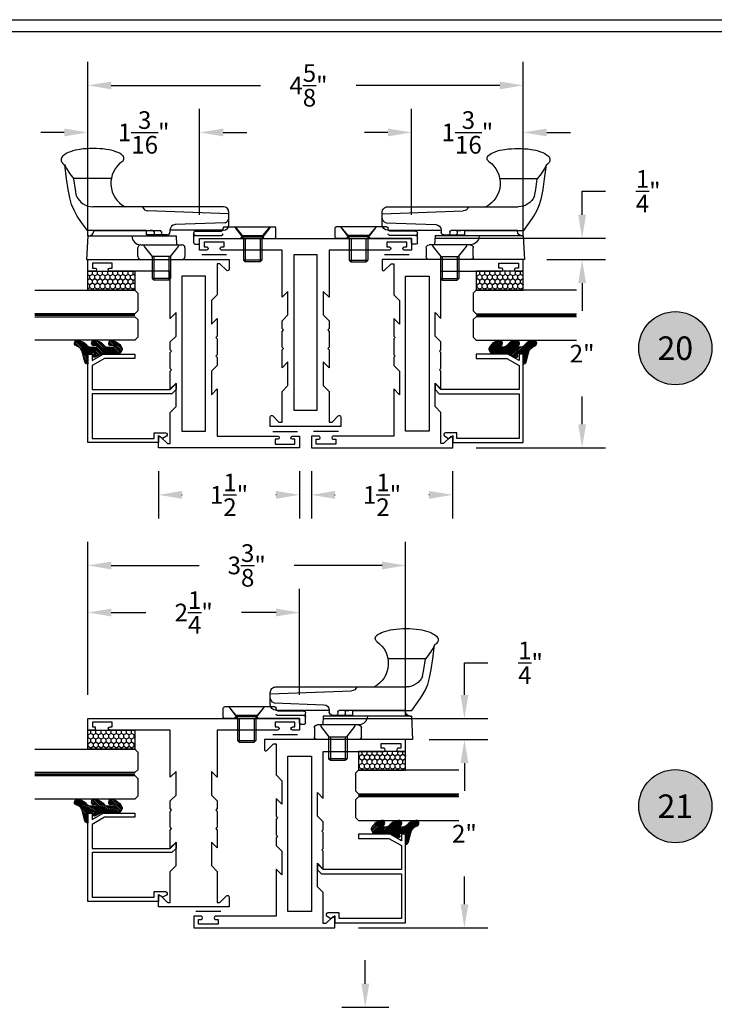
# Model space of a CAD drawing. Units: inches. Extents: x 0 to 173, y 0 to 30.
# Drawn here: x 113 to 120, y 13 to 23 of the extents above; entities that cross this region are included whole.
import ezdxf
from ezdxf.enums import TextEntityAlignment as Align

# ---------------------------------------------------------------- set-up
doc = ezdxf.new("R2010")
doc.units = ezdxf.units.IN
doc.header["$MEASUREMENT"] = 0
doc.linetypes.add('HIDDEN2', pattern=[0.1875, 0.125, -0.0625])
for name, color, linetype in [('Arcadia-Dim', 4, 'Continuous'), ('Arcadia-Hidden', 1, 'HIDDEN2'), ('Arcadia-Profile', 5, 'Continuous'), ('Arcadia-Shade', 8, 'Continuous'), ('Arcadia-Text', 3, 'Continuous')]:
    doc.layers.add(name, color=color, linetype=linetype)
doc.styles.get("Standard").update_dxf_attribs({"font": 'ARIALN.TTF'})
doc.dimstyles.get("Standard").update_dxf_attribs({"dimscale": 0, "dimtxt": 0.046875, "dimasz": 0.0625, "dimexe": 0.0625, "dimexo": 0.0625, "dimgap": 0.09, "dimtad": 0, "dimtih": 1, "dimtoh": 1, "dimdec": 4, "dimzin": 0, "dimdsep": 46, "dimlunit": 4, "dimtxsty": 'Standard', "dimcen": 0.046875, "dimadec": 0, "dimazin": 0, "dimtfac": 1, "dimtdec": 4, "dimtofl": 0, "dimtmove": 0, "dimatfit": 3, "dimfxl": 1, "dimtolj": 1, "dimtzin": 0, "dimarcsym": 0})
pattern_1 = [(90, (125.446393, 1.624585), (-0.027063294, 0.046875), [0.03125, -0.0625]), (210, (125.446393, 1.624585), (-0.027063294, -0.046875), [0.03125, -0.0625]), (150, (125.446393, 1.624585), (-0.054126588, 1e-10), [-0.0625, 0.03125])]

# ---------------------------------------------------------------- blocks, each defined once
blk = doc.blocks.new('*D267')
at = {"layer": 'Arcadia-Dim', "color": 0, "lineweight": -2, "transparency": 16777216}
for p, q in [((116.707, 12.747), (116.707, 12.997)), ((116.457, 12.497), (116.957, 12.497)), ((116.457, 11.622), (116.957, 11.622)), ((116.707, 11.372), (116.707, 11.122))]:
    blk.add_line(p, q, dxfattribs=at)
at = {"layer": 'Arcadia-Dim', "color": 0, "lineweight": -3, "transparency": 16777216}
for points in [[(116.666, 12.747), (116.749, 12.747), (116.707, 12.497)], [(116.666, 11.372), (116.749, 11.372), (116.707, 11.622)]]:
    blk.add_solid(points, dxfattribs=at)
at = {"layer": 'Defpoints', "color": 0, "lineweight": -3, "transparency": 16777216}
for p in [(116.207, 12.497), (116.707, 12.497), (116.207, 11.622)]:
    blk.add_point(p, dxfattribs=at)
at = {"layer": 'Arcadia-Dim', "color": 0, "transparency": 16777216, "insert": (116.707, 12.059), "char_height": 0.1875, "attachment_point": 5}
blk.add_mtext('\\A1;{\\H1.000000x;\\S7/8;}"', dxfattribs=at)
blk = doc.blocks.new('Keynote')
at = {"layer": 'Arcadia-Shade', "lineweight": -3}
h = blk.add_hatch(color=256, dxfattribs=at)
h.dxf.hatch_style = 1
edge = h.paths.add_edge_path()
edge.add_arc((0, 0), 0.0972, 0, 360)
at = {"layer": 'Defpoints', "lineweight": -3}
blk.add_circle((0, 0), 0.0972, dxfattribs=at)
at = {"layer": 'Arcadia-Text'}
blk.add_attdef('KEYNOTE_BUBBLE', text='', height=0.0625, dxfattribs=at).set_placement((0, 0), align=Align.MIDDLE_CENTER)
blk = doc.blocks.new('10X0_3FHMS')
at = {"layer": 'Arcadia-Profile'}
for p, q in [((-0.098, 0.357), (-0.079, 0.375)), ((-0.098, 0.357), (0.098, 0.357)), ((-0.098, 0.125), (-0.098, 0.357)), ((-0.079, 0.375), (0.079, 0.375)), ((-0.079, 0.125), (-0.079, 0.375)), ((0.079, 0.375), (0.098, 0.357)), ((0.079, 0.125), (0.079, 0.375)), ((0.098, 0.125), (0.098, 0.357))]:
    blk.add_line(p, q, dxfattribs=at)
blk.add_lwpolyline([(-0.18, 0.016), (-0.095, 0.125), (0.095, 0.125), (0.18, 0.016, -0.624592), (0.172, 0), (-0.172, 0, -0.624592)], format="xyb", close=True, dxfattribs=at)
blk = doc.blocks.new('162_001')
at = {"layer": 'Arcadia-Profile', "lineweight": -3}
for p, q in [((0.635, 0.937), (0.635, 1.337)), ((-0.225, 1.2), (-0.225, 0.187)), ((0.025, 1.187), (-0.225, 1.2)), ((0.025, 1.187), (0.025, 0.25)), ((0.025, 1.175), (0.025, 1.187)), ((0.085, 0.565), (0.085, 1.192)), ((0.085, 1.125), (0.075, 1.125)), ((0.085, 1.125), (0.085, 0.421)), ((0.335, -0.252), (0.335, 1.134)), ((-0.194, 0.656), (-0.1, 0.656)), ((-0.225, 0.625), (-0.225, 0.187)), ((-0.069, 0.625), (-0.069, 0.187)), ((0.036, 0.345), (0.036, 0.565)), ((0.036, 0.565), (0.085, 0.565)), ((0.085, 0.499), (0.085, 0.524)), ((0.262, -0.312), (0.292, 0.55)), ((0.025, 0.454), (0.025, 0.417)), ((0.07, 0.484), (0.055, 0.484)), ((0.025, 0.376), (0.025, 0.303)), ((0.07, 0.406), (0.055, 0.406)), ((0.086, 0.315), (0.066, 0.315)), ((0.086, 0.315), (0.085, 0.315)), ((0.087, -0.252), (0.087, 0.315)), ((0.025, 0.25), (-0.069, 0.245)), ((0.164, -0.27), (0.146, 0.258)), ((-0.1, 0.156), (-0.194, 0.156)), ((-0.063, 0.048), (-0.063, 0.015)), ((-0.048, 0.063), (0.058, 0.063)), ((-0.048, 0), (0, 0)), ((0, 0), (0, -0.796)), ((0.032, 0.044), (0.032, -0.234)), ((0.078, 0.043), (0.078, -0.229)), ((0.098, -0.249), (0.109, -0.249)), ((0.124, -0.264), (0.124, -0.796)), ((0.145, -0.312), (0.275, -0.312)), ((0.124, -0.376), (0.031, -0.453)), ((0, -0.439), (0.019, -0.453)), ((0.019, -0.453), (0.031, -0.453)), ((0.019, -0.453), (0.019, -0.673)), ((0.031, -0.453), (0.031, -0.673)), ((0, -0.687), (0.019, -0.673)), ((0.019, -0.673), (0.031, -0.673)), ((0.031, -0.673), (0.124, -0.75)), ((0.015, -0.811), (0.109, -0.811))]:
    blk.add_line(p, q, dxfattribs=at)
for points in [[(0.085, 1.192), (0.168, 1.253), (0.237, 1.299), (0.298, 1.334), (0.36, 1.36), (0.431, 1.38), (0.52, 1.397), (0.634, 1.414), (0.782, 1.433)], [(0.448, 1.306), (0.52, 1.319), (0.634, 1.336), (0.635, 1.336)]]:
    blk.add_lwpolyline(points, dxfattribs=at)
for centre, radius, start, end in [((0.835, 1.422), 0.0491, 90, 139.641), ((0.835, 1.422), 0.0491, 40.359, 90), ((1.106, 0.78), 0.73, 116.4129, 130.3524), ((0.997, 1.285), 0.262, 139.641, 145.3808), ((0.673, 1.285), 0.262, 19.3927, 40.359), ((0.41, 1.192), 0.541, 8.2958, 19.3927), ((0.522, 1.134), 0.187, 113.1541, 180), ((-0.012, 1.131), 0.967, 360, 8.2958), ((0.075, 1.175), 0.05, 180, 270), ((-0.012, 1.131), 0.967, 351.7042, 360), ((0.585, 0.66), 0.282, 34.6543, 152.508), ((0.41, 1.069), 0.541, 340.6073, 351.7042), ((0.673, 0.976), 0.262, 322.8514, 340.6073), ((0.85, 0.843), 0.04, 214.6543, 322.8514), ((-0.194, 0.625), 0.031, 90, 180), ((-0.1, 0.625), 0.031, 0, 90), ((0.025, 0.625), 0.094, 90, 180), ((0.352, 0.548), 0.06, 106.1911, 178), ((0.055, 0.454), 0.03, 90, 180), ((0.07, 0.499), 0.015, 270, 0), ((0.07, 0.421), 0.015, 270, 360), ((0.055, 0.376), 0.03, 90, 180), ((0.066, 0.345), 0.03, 180, 270), ((0.086, 0.255), 0.06, 2, 90), ((-0.194, 0.187), 0.031, 180, 270), ((-0.1, 0.187), 0.031, 270, 0), ((-0.048, 0.048), 0.015, 90, 180), ((-0.048, 0.015), 0.015, 180, 270), ((0.012, 0.043), 0.02, 0, 90), ((0.052, 0.044), 0.02, 104.4775, 180), ((0.058, 0.043), 0.02, 0, 90), ((0.047, -0.234), 0.015, 180, 270), ((0.098, -0.229), 0.02, 180, 270), ((0.147, -0.252), 0.06, 180, 270), ((0.109, -0.264), 0.015, 0, 90), ((0.222, -0.252), 0.06, 197.7853, 270), ((0.275, -0.252), 0.06, 270, 0), ((0.015, -0.796), 0.015, 180, 270), ((0.109, -0.796), 0.015, 270, 0)]:
    blk.add_arc(centre, radius, start, end, dxfattribs=at)
at = {"layer": 'Arcadia-Profile', "lineweight": -3, "rotation": 90}
for p in [(-0.069, 0.406), (0.124, -0.563)]:
    blk.add_blockref('10X0_3FHMS', p, dxfattribs=at)
blk = doc.blocks.new('*D427')
at = {"layer": 'Arcadia-Dim', "color": 0, "lineweight": -2, "transparency": 16777216}
for p, q in [((113.76, 20.69), (113.76, 22.04)), ((114.948, 20.915), (114.948, 22.04)), ((113.51, 21.79), (113.26, 21.79)), ((115.198, 21.79), (115.448, 21.79))]:
    blk.add_line(p, q, dxfattribs=at)
at = {"layer": 'Arcadia-Dim', "color": 0, "lineweight": -3, "transparency": 16777216}
for points in [[(113.51, 21.831), (113.51, 21.748), (113.76, 21.79)], [(115.198, 21.831), (115.198, 21.748), (114.948, 21.79)]]:
    blk.add_solid(points, dxfattribs=at)
at = {"layer": 'Defpoints', "color": 0, "lineweight": -3, "transparency": 16777216}
for p in [(113.76, 21.79), (114.948, 20.665), (113.76, 20.44)]:
    blk.add_point(p, dxfattribs=at)
at = {"layer": 'Arcadia-Dim', "color": 0, "transparency": 16777216, "insert": (114.354, 21.79), "char_height": 0.1875, "attachment_point": 5}
blk.add_mtext('\\A1;1{\\H1.000000x;\\S3/16;}"', dxfattribs=at)
blk = doc.blocks.new('*D428')
at = {"layer": 'Arcadia-Dim', "color": 0, "lineweight": -2, "transparency": 16777216}
for p, q in [((113.76, 20.69), (113.76, 22.54)), ((118.385, 20.69), (118.385, 22.54)), ((114.01, 22.29), (115.596, 22.29)), ((118.135, 22.29), (116.612, 22.29))]:
    blk.add_line(p, q, dxfattribs=at)
at = {"layer": 'Arcadia-Dim', "color": 0, "lineweight": -3, "transparency": 16777216}
for points in [[(114.01, 22.331), (114.01, 22.248), (113.76, 22.29)], [(118.135, 22.331), (118.135, 22.248), (118.385, 22.29)]]:
    blk.add_solid(points, dxfattribs=at)
at = {"layer": 'Defpoints', "color": 0, "lineweight": -3, "transparency": 16777216}
for p in [(113.76, 22.29), (113.76, 20.44), (118.385, 20.44)]:
    blk.add_point(p, dxfattribs=at)
at = {"layer": 'Arcadia-Dim', "color": 0, "transparency": 16777216, "insert": (116.104, 22.29), "char_height": 0.1875, "attachment_point": 5}
blk.add_mtext('\\A1;4{\\H1.000000x;\\S5/8;}"', dxfattribs=at)
blk = doc.blocks.new('*D429')
at = {"layer": 'Arcadia-Dim', "color": 0, "lineweight": -2, "transparency": 16777216}
for p, q in [((117.198, 20.915), (117.198, 22.04)), ((118.385, 20.69), (118.385, 22.04)), ((116.948, 21.79), (116.698, 21.79)), ((118.635, 21.79), (118.885, 21.79))]:
    blk.add_line(p, q, dxfattribs=at)
at = {"layer": 'Arcadia-Dim', "color": 0, "lineweight": -3, "transparency": 16777216}
for points in [[(116.948, 21.831), (116.948, 21.748), (117.198, 21.79)], [(118.635, 21.831), (118.635, 21.748), (118.385, 21.79)]]:
    blk.add_solid(points, dxfattribs=at)
at = {"layer": 'Defpoints', "color": 0, "lineweight": -3, "transparency": 16777216}
for p in [(118.385, 21.79), (117.198, 20.665, -4.678), (118.385, 20.44, -4.678)]:
    blk.add_point(p, dxfattribs=at)
at = {"layer": 'Arcadia-Dim', "color": 0, "transparency": 16777216, "insert": (117.792, 21.79), "char_height": 0.1875, "attachment_point": 5}
blk.add_mtext('\\A1;1{\\H1.000000x;\\S3/16;}"', dxfattribs=at)
blk = doc.blocks.new('*D430')
at = {"layer": 'Arcadia-Dim', "color": 0, "lineweight": -2, "transparency": 16777216}
for p, q in [((114.51, 18.19), (114.51, 17.69)), ((116.01, 18.19), (116.01, 17.69)), ((114.76, 17.94), (114.763, 17.94)), ((115.76, 17.94), (115.758, 17.94))]:
    blk.add_line(p, q, dxfattribs=at)
at = {"layer": 'Arcadia-Dim', "color": 0, "lineweight": -3, "transparency": 16777216}
for points in [[(114.76, 17.981), (114.76, 17.898), (114.51, 17.94)], [(115.76, 17.981), (115.76, 17.898), (116.01, 17.94)]]:
    blk.add_solid(points, dxfattribs=at)
at = {"layer": 'Defpoints', "color": 0, "lineweight": -3, "transparency": 16777216}
for p in [(114.51, 18.44), (116.01, 18.44), (116.01, 17.94)]:
    blk.add_point(p, dxfattribs=at)
at = {"layer": 'Arcadia-Dim', "color": 0, "transparency": 16777216, "insert": (115.26, 17.94), "char_height": 0.1875, "attachment_point": 5}
blk.add_mtext('\\A1;1{\\H1.000000x;\\S1/2;}"', dxfattribs=at)
blk = doc.blocks.new('*D431')
at = {"layer": 'Arcadia-Dim', "color": 0, "lineweight": -2, "transparency": 16777216}
for p, q in [((116.135, 18.19), (116.135, 17.69)), ((117.635, 18.19), (117.635, 17.69)), ((116.385, 17.94), (116.388, 17.94)), ((117.385, 17.94), (117.383, 17.94))]:
    blk.add_line(p, q, dxfattribs=at)
at = {"layer": 'Arcadia-Dim', "color": 0, "lineweight": -3, "transparency": 16777216}
for points in [[(116.385, 17.981), (116.385, 17.898), (116.135, 17.94)], [(117.385, 17.981), (117.385, 17.898), (117.635, 17.94)]]:
    blk.add_solid(points, dxfattribs=at)
at = {"layer": 'Defpoints', "color": 0, "lineweight": -3, "transparency": 16777216}
for p in [(116.135, 18.44), (117.635, 18.44), (117.635, 17.94)]:
    blk.add_point(p, dxfattribs=at)
at = {"layer": 'Arcadia-Dim', "color": 0, "transparency": 16777216, "insert": (116.885, 17.94), "char_height": 0.1875, "attachment_point": 5}
blk.add_mtext('\\A1;1{\\H1.000000x;\\S1/2;}"', dxfattribs=at)
blk = doc.blocks.new('*D432')
at = {"layer": 'Arcadia-Dim', "color": 0, "lineweight": -2, "transparency": 16777216}
for p, q in [((119.01, 20.915), (119.01, 21.165)), ((119.01, 21.165), (119.26, 21.165)), ((117.448, 20.665), (119.26, 20.665)), ((118.635, 20.44), (119.26, 20.44)), ((119.01, 20.19), (119.01, 19.94))]:
    blk.add_line(p, q, dxfattribs=at)
at = {"layer": 'Arcadia-Dim', "color": 0, "lineweight": -3, "transparency": 16777216}
for points in [[(118.969, 20.915), (119.052, 20.915), (119.01, 20.665)], [(118.969, 20.19), (119.052, 20.19), (119.01, 20.44)]]:
    blk.add_solid(points, dxfattribs=at)
at = {"layer": 'Defpoints', "color": 0, "lineweight": -3, "transparency": 16777216}
for p in [(117.198, 20.665), (119.01, 20.665), (118.385, 20.44)]:
    blk.add_point(p, dxfattribs=at)
at = {"layer": 'Arcadia-Dim', "color": 0, "transparency": 16777216, "insert": (119.712, 21.165), "char_height": 0.1875, "attachment_point": 5}
blk.add_mtext('\\A1;{\\H1.000000x;\\S1/4;}"', dxfattribs=at)
blk = doc.blocks.new('*D433')
at = {"layer": 'Arcadia-Dim', "color": 0, "lineweight": -2, "transparency": 16777216}
for p, q in [((118.635, 20.44), (119.26, 20.44)), ((119.01, 20.19), (119.01, 19.894)), ((119.01, 18.69), (119.01, 18.986)), ((117.885, 18.44), (119.26, 18.44))]:
    blk.add_line(p, q, dxfattribs=at)
at = {"layer": 'Arcadia-Dim', "color": 0, "lineweight": -3, "transparency": 16777216}
for points in [[(118.969, 20.19), (119.052, 20.19), (119.01, 20.44)], [(118.969, 18.69), (119.052, 18.69), (119.01, 18.44)]]:
    blk.add_solid(points, dxfattribs=at)
at = {"layer": 'Defpoints', "color": 0, "lineweight": -3, "transparency": 16777216}
for p in [(118.385, 20.44), (117.635, 18.44), (119.01, 18.44)]:
    blk.add_point(p, dxfattribs=at)
at = {"layer": 'Arcadia-Dim', "color": 0, "transparency": 16777216, "insert": (119.01, 19.44), "char_height": 0.1875, "attachment_point": 5}
blk.add_mtext('\\A1;2"', dxfattribs=at)
blk = doc.blocks.new('*D434')
at = {"layer": 'Arcadia-Dim', "color": 0, "lineweight": -2, "transparency": 16777216}
for p, q in [((117.76, 15.815), (117.76, 16.156)), ((117.76, 16.156), (118.01, 16.156)), ((116.26, 15.565), (118.01, 15.565)), ((117.385, 15.34), (118.01, 15.34)), ((117.76, 15.09), (117.76, 14.84))]:
    blk.add_line(p, q, dxfattribs=at)
at = {"layer": 'Arcadia-Dim', "color": 0, "lineweight": -3, "transparency": 16777216}
for points in [[(117.719, 15.815), (117.802, 15.815), (117.76, 15.565)], [(117.719, 15.09), (117.802, 15.09), (117.76, 15.34)]]:
    blk.add_solid(points, dxfattribs=at)
at = {"layer": 'Defpoints', "color": 0, "lineweight": -3, "transparency": 16777216}
for p in [(116.01, 15.565, 4.678), (117.76, 15.565), (117.135, 15.34, 4.678)]:
    blk.add_point(p, dxfattribs=at)
at = {"layer": 'Arcadia-Dim', "color": 0, "transparency": 16777216, "insert": (118.462, 16.156), "char_height": 0.1875, "attachment_point": 5}
blk.add_mtext('\\A1;{\\H1.000000x;\\S1/4;}"', dxfattribs=at)
blk = doc.blocks.new('*D435')
at = {"layer": 'Arcadia-Dim', "color": 0, "lineweight": -2, "transparency": 16777216}
for p, q in [((117.385, 15.34), (118.01, 15.34)), ((117.76, 15.09), (117.76, 14.794)), ((117.76, 13.59), (117.76, 13.886)), ((116.635, 13.34), (118.01, 13.34))]:
    blk.add_line(p, q, dxfattribs=at)
at = {"layer": 'Arcadia-Dim', "color": 0, "lineweight": -3, "transparency": 16777216}
for points in [[(117.719, 15.09), (117.802, 15.09), (117.76, 15.34)], [(117.719, 13.59), (117.802, 13.59), (117.76, 13.34)]]:
    blk.add_solid(points, dxfattribs=at)
at = {"layer": 'Defpoints', "color": 0, "lineweight": -3, "transparency": 16777216}
for p in [(117.135, 15.34, 4.678), (116.385, 13.34), (117.76, 13.34)]:
    blk.add_point(p, dxfattribs=at)
at = {"layer": 'Arcadia-Dim', "color": 0, "transparency": 16777216, "insert": (117.76, 14.34), "char_height": 0.1875, "attachment_point": 5}
blk.add_mtext('\\A1;2"', dxfattribs=at)
blk = doc.blocks.new('*D436')
at = {"layer": 'Arcadia-Dim', "color": 0, "lineweight": -2, "transparency": 16777216}
for p, q in [((113.76, 15.815), (113.76, 16.94)), ((116.01, 15.815), (116.01, 16.94)), ((114.01, 16.69), (114.377, 16.69)), ((115.76, 16.69), (115.394, 16.69))]:
    blk.add_line(p, q, dxfattribs=at)
at = {"layer": 'Arcadia-Dim', "color": 0, "lineweight": -3, "transparency": 16777216}
for points in [[(114.01, 16.731), (114.01, 16.648), (113.76, 16.69)], [(115.76, 16.731), (115.76, 16.648), (116.01, 16.69)]]:
    blk.add_solid(points, dxfattribs=at)
at = {"layer": 'Defpoints', "color": 0, "lineweight": -3, "transparency": 16777216}
for p in [(116.01, 16.69), (113.76, 15.565), (116.01, 15.565)]:
    blk.add_point(p, dxfattribs=at)
at = {"layer": 'Arcadia-Dim', "color": 0, "transparency": 16777216, "insert": (114.885, 16.69), "char_height": 0.1875, "attachment_point": 5}
blk.add_mtext('\\A1;2{\\H1.000000x;\\S1/4;}"', dxfattribs=at)
blk = doc.blocks.new('*D437')
at = {"layer": 'Arcadia-Dim', "color": 0, "lineweight": -2, "transparency": 16777216}
for p, q in [((113.76, 15.815), (113.76, 17.44)), ((117.135, 15.59), (117.135, 17.44)), ((114.01, 17.19), (114.943, 17.19)), ((116.885, 17.19), (115.952, 17.19))]:
    blk.add_line(p, q, dxfattribs=at)
at = {"layer": 'Arcadia-Dim', "color": 0, "lineweight": -3, "transparency": 16777216}
for points in [[(114.01, 17.231), (114.01, 17.148), (113.76, 17.19)], [(116.885, 17.231), (116.885, 17.148), (117.135, 17.19)]]:
    blk.add_solid(points, dxfattribs=at)
at = {"layer": 'Defpoints', "color": 0, "lineweight": -3, "transparency": 16777216}
for p in [(117.135, 17.19), (113.76, 15.565), (117.135, 15.34)]:
    blk.add_point(p, dxfattribs=at)
at = {"layer": 'Arcadia-Dim', "color": 0, "transparency": 16777216, "insert": (115.448, 17.19), "char_height": 0.1875, "attachment_point": 5}
blk.add_mtext('\\A1;3{\\H1.000000x;\\S3/8;}"', dxfattribs=at)
blk = doc.blocks.new('E260')
at = {"layer": 'Arcadia-Shade', "lineweight": -3}
h = blk.add_hatch(dxfattribs=at)
h.set_pattern_fill('ANSI31', color=256, scale=0.1)
h.paths.add_polyline_path([(-0.028, 0.389, 0.260337), (-0.033, 0.397), (-0.067, 0.412, 0.205882), (-0.075, 0.413, 0.259217), (-0.16, 0.314, 1), (-0.105, 0.287, -0.124804), (-0.109, 0.326, -0.645753), (-0.092, 0.319), (-0.092, 0.262, -0.264958), (-0.121, 0.211, 0.179967), (-0.16, 0.132, 1), (-0.105, 0.105, -0.124804), (-0.109, 0.144, -0.645753), (-0.092, 0.136), (-0.092, 0.08, -0.264958), (-0.121, 0.029, 0.179967), (-0.16, -0.051, 1), (-0.105, -0.077, -0.302165), (-0.031, -0.008), (0.066, 0.018, 0.339454), (0.089, 0.048), (-0.028, 0.048), (-0.028, 0.142), (-0.013, 0.113, 1), (0.014, 0.127), (-0.022, 0.199, -0.116532), (-0.028, 0.226)])
at = {"layer": 'Arcadia-Profile', "lineweight": -3}
blk.add_lwpolyline([(-0.031, -0.008, 0.302165), (-0.105, -0.077, -1), (-0.16, -0.051, -0.179967), (-0.121, 0.029, 0.264958), (-0.092, 0.08), (-0.092, 0.136, 0.645753), (-0.109, 0.144, 0.124804), (-0.105, 0.105, -1), (-0.16, 0.132, -0.179967), (-0.121, 0.211, 0.264958), (-0.092, 0.262), (-0.092, 0.319, 0.645753), (-0.109, 0.326, 0.124804), (-0.105, 0.287, -1), (-0.16, 0.314, -0.259217), (-0.075, 0.413, -0.205882), (-0.067, 0.412), (-0.033, 0.397, -0.260337), (-0.028, 0.389), (-0.028, 0.226, 0.116532), (-0.022, 0.199), (0.014, 0.127, -1), (-0.013, 0.113), (-0.028, 0.142), (-0.028, 0.048), (0.089, 0.048, -0.339454), (0.066, 0.018)], format="xyb", close=True, dxfattribs=at)
blk = doc.blocks.new('*U261')
at = {"layer": 'Arcadia-Hidden', "const_width": 0.0156}
blk.add_lwpolyline([(0.031, 0), (1.095, 0)], dxfattribs=at)
at = {"layer": 'Arcadia-Profile'}
for points in [[(1.095, 0.016), (0.031, 0.016), (0, 0.047), (0, 0.234), (0.031, 0.266), (1.095, 0.266)], [(1.095, -0.266), (0.031, -0.266), (0, -0.234), (0, -0.047), (0.031, -0.016), (1.095, -0.016)]]:
    blk.add_lwpolyline(points, dxfattribs=at)

msp = doc.modelspace()

# ---------------------------------------------------------------- hatches: boundary and pattern name
at = {"layer": 'Arcadia-Shade'}
h = msp.add_hatch(dxfattribs=at)
h.set_pattern_fill('HONEY', color=256, scale=0.25, angle=-90, style=0)
h.set_pattern_definition(pattern_1)
h.paths.add_polyline_path([(113.76033, 20.11375), (113.76033, 20.31482), (114.26033, 20.31482), (114.26033, 20.11375)])
h = msp.add_hatch(dxfattribs=at)
h.set_pattern_fill('HONEY', color=256, scale=0.25, angle=-90, style=0)
h.set_pattern_definition(pattern_1)
h.paths.add_polyline_path([(118.38533, 20.11375), (118.38533, 20.31482), (117.88533, 20.31482), (117.88533, 20.11375)])
h = msp.add_hatch(dxfattribs=at)
h.set_pattern_fill('HONEY', color=256, scale=0.25, angle=-90, style=0)
h.set_pattern_definition([(90, (124.02272, -3.250415), (-0.027063294, 0.046875), [0.03125, -0.0625]), (210, (124.02272, -3.250415), (-0.027063294, -0.046875), [0.03125, -0.0625]), (150, (124.02272, -3.250415), (-0.054126588, 1e-10), [-0.0625, 0.03125])])
h.paths.add_polyline_path([(113.76033, 15.23875), (113.76033, 15.43982), (114.26033, 15.43982), (114.26033, 15.23875)])
h = msp.add_hatch(dxfattribs=at)
h.set_pattern_fill('HONEY', color=256, scale=0.25, angle=-90, style=0)
h.set_pattern_definition([(90, (124.196393, -3.475415), (-0.027063294, 0.046875), [0.03125, -0.0625]), (210, (124.196393, -3.475415), (-0.027063294, -0.046875), [0.03125, -0.0625]), (150, (124.196393, -3.475415), (-0.054126588, 1e-10), [-0.0625, 0.03125])])
h.paths.add_polyline_path([(117.13533, 15.01375), (117.13533, 15.21482), (116.63533, 15.21482), (116.63533, 15.01375)])

# ---------------------------------------------------------------- linework, layer by layer
at = {"layer": 'Arcadia-Profile'}
for p, q in [((114.97143, 20.49182), (115.23423, 20.49182)), ((116.91143, 20.49182), (117.17423, 20.49182)), ((115.72393, 18.61282), (115.98673, 18.61282)), ((116.42173, 18.61282), (116.15893, 18.61282)), ((115.98673, 15.39182), (115.72393, 15.39182)), ((115.17173, 13.51282), (114.90893, 13.51282))]:
    msp.add_line(p, q, dxfattribs=at)
msp.add_lwpolyline([(115.18033, 20.57482), (115.20783, 20.57482), (115.20783, 20.62482), (114.99783, 20.62482), (114.99783, 20.57482), (115.02533, 20.57482, -0.85714286), (115.02533, 20.53982), (114.94783, 20.53982), (114.94783, 20.66482), (117.19783, 20.66482), (117.19783, 20.53982), (117.12033, 20.53982, -0.85714286), (117.12033, 20.57482), (117.14783, 20.57482), (117.14783, 20.62482), (116.93783, 20.62482), (116.93783, 20.57482), (116.96533, 20.57482, -0.85714286), (116.96533, 20.53982), (116.32283, 20.53982), (116.32283, 20.03982), (116.26083, 20.10182), (116.26083, 19.85132), (116.32283, 19.78932), (116.32283, 19.70682), (116.30783, 19.69182), (116.32283, 19.67682), (116.32283, 19.50882), (116.30783, 19.49382), (116.32283, 19.47882), (116.32283, 19.28982), (116.26083, 19.35182), (116.26083, 19.10132), (116.32283, 19.03932), (116.32283, 18.71059), (116.34783, 18.71059, 0.19891237), (116.3549, 18.71352), (116.42052, 18.77913, -0.66817864), (116.44783, 18.76782), (116.44783, 18.66482), (115.69783, 18.66482), (115.69783, 18.76782, -0.66817864), (115.72515, 18.77913), (115.79076, 18.71352, 0.19891237), (115.79783, 18.71059), (115.82283, 18.71059), (115.82283, 19.03932), (115.88483, 19.10132), (115.88483, 19.35182), (115.82283, 19.28982), (115.82283, 19.47882), (115.83783, 19.49382), (115.82283, 19.50882), (115.82283, 19.67682), (115.83783, 19.69182), (115.82283, 19.70682), (115.82283, 19.78932), (115.88483, 19.85132), (115.88483, 20.10182), (115.82283, 20.03982), (115.82283, 20.53982), (115.18033, 20.53982, -0.85714286)], format="xyb", close=True, dxfattribs=at)
for points in [[(114.51033, 18.54282, -0.66817864), (114.53765, 18.55413), (114.60326, 18.48852, 0.19891237), (114.61033, 18.48559), (114.63533, 18.48559), (114.63533, 18.81482), (114.69733, 18.87682), (114.69733, 19.12682), (114.63533, 19.06482), (114.63533, 19.25382), (114.65033, 19.26882), (114.63533, 19.28382), (114.63533, 19.45182), (114.65033, 19.46682), (114.63533, 19.48182), (114.63533, 19.56482), (114.69733, 19.62682), (114.69733, 19.87682), (114.63533, 19.81482), (114.63533, 20.31482), (113.99283, 20.31482, -0.85714286), (113.99283, 20.34982), (114.02033, 20.34982), (114.02033, 20.39982), (113.81033, 20.39982), (113.81033, 20.34982), (113.83783, 20.34982, -0.85714286), (113.83783, 20.31482), (113.76033, 20.31482), (113.76033, 20.43982), (115.26033, 20.43982), (115.26033, 20.33682, -0.66817864), (115.23302, 20.32551), (115.1674, 20.39112, 0.19891237), (115.16033, 20.39405), (115.13533, 20.39405), (115.13533, 20.06532), (115.07333, 20.00332), (115.07333, 19.75282), (115.13533, 19.81482), (115.13533, 19.62582), (115.12033, 19.61082), (115.13533, 19.59582), (115.13533, 19.42782), (115.12033, 19.41282), (115.13533, 19.39782), (115.13533, 19.31532), (115.07333, 19.25332), (115.07333, 19.00282), (115.13533, 19.06482), (115.13533, 18.56482), (115.77783, 18.56482, -0.85714286), (115.77783, 18.52982), (115.75033, 18.52982), (115.75033, 18.47982), (115.96033, 18.47982), (115.96033, 18.52982), (115.93283, 18.52982, -0.85714286), (115.93283, 18.56482), (116.01033, 18.56482), (116.01033, 18.43982), (114.51033, 18.43982), (114.51033, 18.57072)], [(117.63533, 18.54282, 0.66817864), (117.60802, 18.55413), (117.5424, 18.48852, -0.19891237), (117.53533, 18.48559), (117.51033, 18.48559), (117.51033, 18.81482), (117.44833, 18.87682), (117.44833, 19.12682), (117.51033, 19.06482), (117.51033, 19.25382), (117.49533, 19.26882), (117.51033, 19.28382), (117.51033, 19.45182), (117.49533, 19.46682), (117.51033, 19.48182), (117.51033, 19.56482), (117.44833, 19.62682), (117.44833, 19.87682), (117.51033, 19.81482), (117.51033, 20.31482), (118.15283, 20.31482, 0.85714286), (118.15283, 20.34982), (118.12533, 20.34982), (118.12533, 20.39982), (118.33533, 20.39982), (118.33533, 20.34982), (118.30783, 20.34982, 0.85714286), (118.30783, 20.31482), (118.38533, 20.31482), (118.38533, 20.43982), (116.88533, 20.43982), (116.88533, 20.33682, 0.66817864), (116.91265, 20.32551), (116.97826, 20.39112, -0.19891237), (116.98533, 20.39405), (117.01033, 20.39405), (117.01033, 20.06532), (117.07233, 20.00332), (117.07233, 19.75282), (117.01033, 19.81482), (117.01033, 19.62582), (117.02533, 19.61082), (117.01033, 19.59582), (117.01033, 19.42782), (117.02533, 19.41282), (117.01033, 19.39782), (117.01033, 19.31532), (117.07233, 19.25332), (117.07233, 19.00282), (117.01033, 19.06482), (117.01033, 18.56482), (116.36783, 18.56482, 0.85714286), (116.36783, 18.52982), (116.39533, 18.52982), (116.39533, 18.47982), (116.18533, 18.47982), (116.18533, 18.52982), (116.21283, 18.52982, 0.85714286), (116.21283, 18.56482), (116.13533, 18.56482), (116.13533, 18.43982), (117.63533, 18.43982), (117.63533, 18.57072)], [(114.51033, 13.66782, -0.66817864), (114.53765, 13.67913), (114.60326, 13.61352, 0.19891237), (114.61033, 13.61059), (114.63533, 13.61059), (114.63533, 13.93932), (114.69733, 14.00132), (114.69733, 14.25182), (114.63533, 14.18982), (114.63533, 14.37882), (114.65033, 14.39382), (114.63533, 14.40882), (114.63533, 14.57682), (114.65033, 14.59182), (114.63533, 14.60682), (114.63533, 14.68932), (114.69733, 14.75132), (114.69733, 15.00182), (114.63533, 14.93982), (114.63533, 15.43982), (113.99283, 15.43982, -0.85714286), (113.99283, 15.47482), (114.02033, 15.47482), (114.02033, 15.52482), (113.81033, 15.52482), (113.81033, 15.47482), (113.83783, 15.47482), (113.83783, 15.43982), (113.76033, 15.43982), (113.76033, 15.56482), (116.01033, 15.56482), (116.01033, 15.43982), (115.93283, 15.43982, -0.85714286), (115.93283, 15.47482), (115.96033, 15.47482), (115.96033, 15.52482), (115.75033, 15.52482), (115.75033, 15.47482), (115.77783, 15.47482, -0.85714286), (115.77783, 15.43982), (115.13533, 15.43982), (115.13533, 14.93982), (115.07333, 15.00182), (115.07333, 14.75132), (115.13533, 14.68932), (115.13533, 14.60682), (115.12033, 14.59182), (115.13533, 14.57682), (115.13533, 14.40882), (115.12033, 14.39382), (115.13533, 14.37882), (115.13533, 14.18982), (115.07333, 14.25182), (115.07333, 14.00132), (115.13533, 13.93932), (115.13533, 13.61059), (115.16033, 13.61059, 0.19891237), (115.1674, 13.61352), (115.23302, 13.67913, -0.66817864), (115.26033, 13.66782), (115.26033, 13.56482), (114.51033, 13.56482), (114.51033, 13.69572)], [(116.38533, 13.44282, 0.66817864), (116.35802, 13.45413), (116.2924, 13.38852), (116.28533, 13.38559), (116.26033, 13.38559), (116.26033, 13.71482), (116.19833, 13.77682), (116.19833, 14.02682), (116.26033, 13.96482), (116.26033, 14.15382), (116.24533, 14.16882), (116.26033, 14.18382), (116.26033, 14.35182), (116.24533, 14.36682), (116.26033, 14.38182), (116.26033, 14.46482), (116.19833, 14.52682), (116.19833, 14.77682), (116.26033, 14.71482), (116.26033, 15.21482), (116.90283, 15.21482, 0.85714286), (116.90283, 15.24982), (116.87533, 15.24982), (116.87533, 15.29982), (117.08533, 15.29982), (117.08533, 15.24982), (117.05783, 15.24982, 0.85714286), (117.05783, 15.21482), (117.13533, 15.21482), (117.13533, 15.33982), (115.63533, 15.33982), (115.63533, 15.23682, 0.66817864), (115.66265, 15.22551), (115.72826, 15.29112, -0.19891237), (115.73533, 15.29405), (115.76033, 15.29405), (115.76033, 14.96532), (115.82233, 14.90332), (115.82233, 14.65282), (115.76033, 14.71482), (115.76033, 14.52582), (115.77533, 14.51082), (115.76033, 14.49582), (115.76033, 14.32782), (115.77533, 14.31282), (115.76033, 14.29782), (115.76033, 14.21532), (115.82233, 14.15332), (115.82233, 13.90282), (115.76033, 13.96482), (115.76033, 13.46482), (115.11783, 13.46482, 0.85714286), (115.11783, 13.42982), (115.14533, 13.42982), (115.14533, 13.37982), (114.93533, 13.37982), (114.93533, 13.42982), (114.96283, 13.42982, 0.85714286), (114.96283, 13.46482), (114.88533, 13.46482), (114.88533, 13.33982), (116.38533, 13.33982), (116.38533, 13.47072)]]:
    msp.add_lwpolyline(points, format="xyb", dxfattribs=at)
for points in [[(116.19783, 18.83982), (116.19783, 20.48982), (115.94783, 20.48982), (115.94783, 18.83982)], [(113.76033, 20.31482), (114.26033, 20.31482), (114.26033, 20.11375), (113.76033, 20.11375)], [(118.38533, 20.31482), (117.88533, 20.31482), (117.88533, 20.11375), (118.38533, 20.11375)], [(115.01033, 20.26482), (114.76033, 20.26482), (114.76033, 18.61482), (115.01033, 18.61482)], [(117.13533, 20.26482), (117.38533, 20.26482), (117.38533, 18.61482), (117.13533, 18.61482)], [(113.76033, 15.43982), (114.26033, 15.43982), (114.26033, 15.23875), (113.76033, 15.23875)], [(117.13533, 15.21482), (116.63533, 15.21482), (116.63533, 15.01375), (117.13533, 15.01375)], [(115.88533, 15.16482), (116.13533, 15.16482), (116.13533, 13.51482), (115.88533, 13.51482)]]:
    msp.add_lwpolyline(points, close=True, dxfattribs=at)
at = {"layer": 'Arcadia-Profile', "ltscale": 0.25}
for points in [[(114.59446, 18.56309), (114.55433, 18.53992), (114.51033, 18.56532), (114.51033, 18.49492), (113.76033, 18.49492), (113.76033, 19.43442), (113.80533, 19.43442), (113.80533, 19.36546), (113.92477, 19.43442), (114.26033, 19.43442), (114.26033, 19.38942), (113.93683, 19.38942), (113.80533, 19.3135), (113.80533, 19.05942), (114.63534, 19.05942), (114.69733, 19.12142), (114.69733, 19.05778), (114.65397, 19.01442), (113.80533, 19.01442), (113.80533, 18.53992), (114.46533, 18.53992), (114.46533, 18.59992), (114.5846, 18.59992, -0.76732699)], [(117.5512, 18.56309), (117.59133, 18.53992), (117.63533, 18.56532), (117.63533, 18.49492), (118.38533, 18.49492), (118.38533, 19.43442), (118.34033, 19.43442), (118.34033, 19.36546), (118.22089, 19.43442), (117.88533, 19.43442), (117.88533, 19.38942), (118.20884, 19.38942), (118.34033, 19.3135), (118.34033, 19.05942), (117.51033, 19.05942), (117.44833, 19.12142), (117.44833, 19.05778), (117.49169, 19.01442), (118.34033, 19.01442), (118.34033, 18.53992), (117.68033, 18.53992), (117.68033, 18.59992), (117.56107, 18.59992, 0.76732699)], [(114.59446, 13.68809), (114.55433, 13.66492), (114.51033, 13.69032), (114.51033, 13.61992), (113.76033, 13.61992), (113.76033, 14.55942), (113.80533, 14.55942), (113.80533, 14.49046), (113.92477, 14.55942), (114.26033, 14.55942), (114.26033, 14.51442), (113.93683, 14.51442), (113.80533, 14.4385), (113.80533, 14.18442), (114.63534, 14.18442), (114.69733, 14.24642), (114.69733, 14.18278), (114.65397, 14.13942), (113.80533, 14.13942), (113.80533, 13.66492), (114.46533, 13.66492), (114.46533, 13.72492), (114.5846, 13.72492, -0.76732699)], [(116.3012, 13.46309), (116.34133, 13.43992), (116.38533, 13.46532), (116.38533, 13.39492), (117.13533, 13.39492), (117.13533, 14.33442), (117.09033, 14.33442), (117.09033, 14.26546), (116.97089, 14.33442), (116.63533, 14.33442), (116.63533, 14.28942), (116.95884, 14.28942), (117.09033, 14.2135), (117.09033, 13.95942), (116.26033, 13.95942), (116.19833, 14.02142), (116.19833, 13.95778), (116.24169, 13.91442), (117.09033, 13.91442), (117.09033, 13.43992), (116.43033, 13.43992), (116.43033, 13.49992), (116.31107, 13.49992, 0.76732699)]]:
    msp.add_lwpolyline(points, format="xyb", close=True, dxfattribs=at)
at = {"layer": 'Defpoints', "lineweight": -3}
for points in [[(93.94696, 22.98765), (125.76499, 22.98765), (125.76499, 0), (93.94696, 0)], [(94.07196, 22.86265), (125.63999, 22.86265), (125.63999, 0.125), (94.07196, 0.125)]]:
    msp.add_lwpolyline(points, close=True, dxfattribs=at)

# ---------------------------------------------------------------- block references
at = {"layer": 'Arcadia-Profile', "rotation": 90}
msp.add_blockref('162_001', (114.94783, 20.66482), dxfattribs=at)
at = {"layer": 'Arcadia-Profile', "xscale": -1, "rotation": 270}
for p in [(117.19783, 20.66482), (116.01033, 15.56482)]:
    msp.add_blockref('162_001', p, dxfattribs=at)
at = {"layer": 'Arcadia-Profile', "lineweight": -3}
for name, p, rotation in [('*U261', (114.29158, 19.84812), 180), ('E260', (113.71259, 19.41765), 270), ('*U261', (114.29158, 14.97312), 180), ('E260', (113.71259, 14.54265), 270)]:
    msp.add_blockref(name, p, dxfattribs=dict(at, rotation=rotation))
at = {"layer": 'Arcadia-Profile', "lineweight": -3, "xscale": -1}
for name, p, rotation in [('*U261', (117.85408, 19.84812), 180), ('E260', (118.43308, 19.41765), 90), ('*U261', (116.60408, 14.74812), 180), ('E260', (117.18308, 14.31765), 90)]:
    msp.add_blockref(name, p, dxfattribs=dict(at, rotation=rotation))
at = {"layer": 'Arcadia-Profile', "lineweight": -3, "xscale": 4, "yscale": 4, "zscale": 4}
for p, values in [((120.00006, 19.49788, -4.67764), {'KEYNOTE_BUBBLE': '20'}), ((120.00006, 14.63216, -4.67764), {'KEYNOTE_BUBBLE': '21'})]:
    msp.add_blockref('Keynote', p, dxfattribs=at).add_auto_attribs(values)

# ---------------------------------------------------------------- dimensions: what is measured, and where the dimension line sits
at = {"layer": 'Arcadia-Dim'}
for base, p1, p2, angle, picture, middle in [((113.76033, 22.28982), (118.38533, 20.43982), (113.76033, 20.43982), 180, '*D428', (116.10408, 22.28982)), ((113.76033, 21.78982), (114.94783, 20.66482), (113.76033, 20.43982), 180, '*D427', (114.35408, 21.78982)), ((119.01033, 20.66482), (118.38533, 20.43982), (117.19783, 20.66482), 270, '*D432', (119.71191, 21.16482)), ((119.01033, 18.43982), (118.38533, 20.43982), (117.63533, 18.43982), 270, '*D433', (119.01033, 19.43982)), ((116.01033, 17.93982), (114.51033, 18.43982), (116.01033, 18.43982), 180, '*D430', (115.26033, 17.93982)), ((117.63533, 17.93982), (116.13533, 18.43982), (117.63533, 18.43982), 180, '*D431', (116.88533, 17.93982)), ((117.76033, 15.56482, -4.67764), (117.13533, 15.33982), (116.01033, 15.56482), 270, '*D434', (118.46191, 16.15646, -4.67764)), ((117.76033, 13.33982, -4.67764), (117.13533, 15.33982), (116.38533, 13.33982, -4.67764), 270, '*D435', (117.76033, 14.33982, -4.67764)), ((116.70728, 12.49678), (116.20728, 11.62178), (116.20728, 12.49678), 90, '*D267', (116.70728, 12.05928))]:
    dim = msp.add_linear_dim(base=base, p1=p1, p2=p2, angle=angle, dimstyle='Standard', override={"dimscale": 4}, dxfattribs=at)
    dim.commit()
    dim.dimension.update_dxf_attribs({"geometry": picture, "text_midpoint": middle, "dimtype": 160})
for base, p1, p2, picture, middle in [((118.38533, 21.78982, 4.67764), (117.19783, 20.66482), (118.38533, 20.43982), '*D429', (117.79158, 21.78982, 4.67764)), ((117.13533, 17.18982), (113.76033, 15.56482), (117.13533, 15.33982), '*D437', (115.44783, 17.18982)), ((116.01033, 16.68982), (113.76033, 15.56482), (116.01033, 15.56482), '*D436', (114.88533, 16.68982))]:
    dim = msp.add_linear_dim(base=base, p1=p1, p2=p2, dimstyle='Standard', override={"dimscale": 4}, dxfattribs=at)
    dim.commit()
    dim.dimension.update_dxf_attribs({"geometry": picture, "text_midpoint": middle, "dimtype": 160})

doc.saveas('drawing.dxf')
